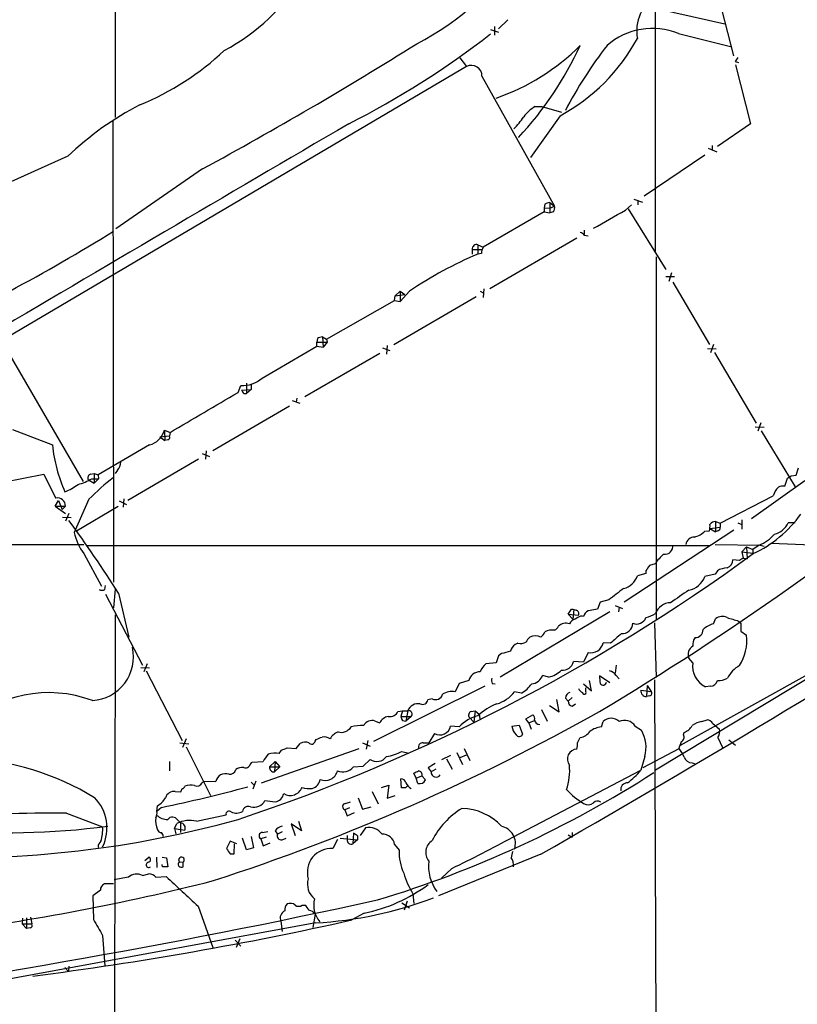
# Model space of a CAD drawing. Extents: x 6 to 1065, y 2 to 882.
# Drawn here: x 609 to 724, y 551 to 697 of the extents above; entities that cross this region are included whole.
import ezdxf

# ---------------------------------------------------------------- set-up
doc = ezdxf.new("R2010")
doc.units = 0
doc.header["$MEASUREMENT"] = 0
doc.layers.add('MAIN', color=5, linetype='CONTINUOUS')

msp = doc.modelspace()

# ---------------------------------------------------------------- linework, layer by layer
at = {"layer": 'MAIN'}
for p, q in [((622.9773, 859.5359), (622.9773, 682.8366)), ((711.962, 702.2253), (714.5867, 691.9806)), ((702.9873, 700.7859), (702.9873, 663.0246)), ((700.786, 699.5159), (713.3167, 696.7219)), ((681.1433, 697.3146), (679.7887, 695.9599)), ((678.6033, 695.8753), (679.7887, 695.4519)), ((679.196, 696.2986), (679.196, 695.0286)), ((706.4587, 695.2826), (714.1633, 693.3353)), ((674.0313, 691.6419), (675.0473, 690.3719)), ((675.0473, 690.3719), (606.1287, 649.7319)), ((714.8407, 691.1339), (715.3487, 690.9646)), ((714.9253, 690.6259), (717.1267, 681.9053)), ((677.3333, 688.9326), (688.086, 669.7133)), ((685.2073, 684.4453), (686.2233, 684.4453)), ((686.2233, 684.4453), (689.102, 683.5986)), ((688.9327, 683.0906), (684.53, 676.9099)), ((622.6387, 682.3286), (622.7233, 614.0026)), ((717.1267, 681.9053), (712.216, 678.5186)), ((710.8613, 678.2646), (712.1313, 677.7566)), ((711.454, 678.6879), (711.454, 678.0106)), ((615.95, 677.0793), (600.2867, 670.0519)), ((710.3533, 677.2486), (701.3787, 671.1526)), ((635.9313, 675.2166), (623.062, 666.3266)), ((686.6467, 669.9673), (686.562, 669.4593)), ((686.562, 669.4593), (686.562, 668.8666)), ((686.562, 669.4593), (687.4087, 669.3746)), ((687.4087, 670.2213), (688.086, 669.7133)), ((687.4087, 670.2213), (687.4087, 668.6973)), ((687.4087, 669.3746), (688.086, 669.7133)), ((698.5847, 669.1206), (699.516, 669.8826)), ((699.8547, 670.7293), (701.1247, 670.3059)), ((700.4473, 670.4753), (700.4473, 669.8826)), ((686.562, 668.8666), (677.5027, 663.6173)), ((686.562, 668.8666), (687.4087, 668.6973)), ((687.9167, 668.8666), (687.4087, 668.6973)), ((699.008, 669.2899), (704.596, 660.3153)), ((692.4887, 666.1573), (692.4887, 665.4799)), ((692.4887, 665.3953), (693.0813, 665.3106)), ((676.7407, 663.9559), (677.5027, 663.6173)), ((676.7407, 663.9559), (676.7407, 662.6013)), ((691.388, 664.9719), (678.5187, 657.4366)), ((675.894, 663.2786), (675.894, 662.6013)), ((675.894, 663.2786), (677.3333, 663.2786)), ((677.2487, 662.6859), (676.7407, 662.6013)), ((703.1567, 662.1779), (703.1567, 608.4993)), ((705.866, 659.2146), (704.596, 659.2146)), ((705.4427, 659.8073), (705.0193, 658.5373)), ((705.612, 658.4526), (711.0307, 649.2239)), ((664.3793, 655.7433), (664.464, 656.4206)), ((664.464, 656.4206), (665.226, 657.0979)), ((664.464, 656.4206), (665.9033, 656.5899)), ((666.5807, 657.0979), (665.226, 655.5739)), ((665.226, 657.0979), (665.9033, 656.5899)), ((665.226, 657.0979), (665.226, 655.5739)), ((677.0793, 657.0979), (677.5027, 656.8439)), ((677.5873, 657.4366), (677.5027, 656.1666)), ((654.304, 649.9859), (664.3793, 655.7433)), ((676.4867, 656.2513), (664.2947, 649.1393)), ((664.3793, 655.7433), (665.226, 655.5739)), ((606.1287, 649.7319), (618.236, 628.9039)), ((652.9493, 650.0706), (652.8647, 649.5626)), ((652.8647, 648.9699), (652.8647, 649.5626)), ((652.8647, 649.5626), (654.3887, 649.5626)), ((653.7113, 650.3246), (654.304, 649.9859)), ((653.7113, 650.3246), (653.796, 648.8006)), ((654.3887, 649.5626), (653.796, 648.8006)), ((654.304, 649.9859), (654.3887, 649.5626)), ((663.2787, 649.0546), (663.194, 647.7846)), ((711.6233, 649.2239), (711.2, 647.9539)), ((644.7367, 644.2286), (652.8647, 648.9699)), ((662.178, 647.8693), (651.0867, 641.4346)), ((652.8647, 648.9699), (653.796, 648.8006)), ((662.6013, 648.7159), (663.702, 648.2926)), ((710.7767, 648.6313), (712.0467, 648.5466)), ((711.7927, 648.0386), (717.9733, 637.5399)), ((642.4507, 643.4666), (642.4507, 641.9426)), ((643.128, 643.2973), (643.128, 642.5353)), ((641.1807, 642.1119), (641.604, 643.1279)), ((641.6887, 642.4506), (643.128, 642.5353)), ((642.0273, 641.9426), (642.4507, 641.9426)), ((643.128, 642.5353), (642.4507, 641.9426)), ((649.224, 640.9266), (650.3247, 640.5033)), ((649.9013, 641.2653), (649.8167, 640.6726)), ((648.8007, 640.0799), (637.4553, 633.4759)), ((718.6507, 637.6246), (718.2273, 636.3546)), ((607.7373, 636.6086), (613.664, 634.3226)), ((630.2587, 636.5239), (631.1053, 636.1853)), ((630.2587, 636.5239), (630.3433, 634.9999)), ((631.1053, 636.1853), (631.0207, 635.6773)), ((717.804, 637.0319), (719.1587, 636.9473)), ((718.7353, 636.4393), (723.7307, 628.1419)), ((629.5813, 635.5079), (631.0207, 635.6773)), ((629.5813, 635.5079), (630.3433, 634.9999)), ((630.7667, 635.0846), (630.3433, 634.9999)), ((628.0573, 634.3226), (620.4373, 629.9199)), ((635.8467, 633.0526), (636.9473, 632.6293)), ((636.4393, 633.4759), (636.3547, 632.2059)), ((635.3387, 632.2059), (624.84, 626.1099)), ((619.3367, 630.0046), (619.8447, 630.0893)), ((619.8447, 630.0893), (620.4373, 629.9199)), ((619.8447, 630.0893), (619.8447, 628.6499)), ((623.316, 630.5973), (622.9773, 630.0893)), ((723.9, 629.8353), (724.2387, 630.9359)), ((606.3827, 628.8193), (612.394, 630.0046)), ((618.998, 629.1579), (619.8447, 628.6499)), ((619.506, 629.3273), (620.522, 629.3273)), ((620.522, 629.3273), (619.8447, 628.6499)), ((620.4373, 629.9199), (620.522, 629.3273)), ((725.17, 628.9886), (717.296, 623.4006)), ((722.2067, 628.2266), (722.63, 629.4119)), ((723.138, 629.7506), (723.9, 629.8353)), ((614.0873, 625.2633), (614.5953, 626.1099)), ((614.5953, 626.1099), (615.1033, 624.7553)), ((619.0827, 626.2793), (616.8813, 621.3686)), ((623.57, 626.0253), (624.6707, 625.5173)), ((624.2473, 626.3639), (624.1627, 625.0939)), ((712.6393, 622.7233), (720.5133, 626.7873)), ((614.0873, 625.2633), (615.6113, 625.2633)), ((614.0873, 625.2633), (615.6113, 624.1626)), ((615.6113, 625.2633), (615.1033, 624.7553)), ((617.22, 621.6226), (623.4007, 625.2633)), ((615.188, 623.6546), (616.458, 623.5699)), ((616.1193, 624.1626), (615.6113, 623.0619)), ((711.962, 622.9773), (712.6393, 622.7233)), ((711.962, 622.9773), (711.962, 621.4533)), ((715.264, 622.8079), (715.8567, 622.5539)), ((715.8567, 623.2313), (715.8567, 621.8766)), ((723.7307, 622.8079), (722.7147, 622.8079)), ((714.6713, 621.7073), (698.4153, 611.0393)), ((710.3533, 621.5379), (711.0307, 621.6226)), ((711.1153, 621.9613), (712.6393, 622.1306)), ((711.1153, 621.9613), (711.962, 621.4533)), ((712.3007, 621.6226), (711.962, 621.4533)), ((712.6393, 622.7233), (712.6393, 622.1306)), ((529.1667, 619.4213), (618.3207, 619.5906)), ((618.744, 619.4213), (711.1153, 619.4213)), ((711.8773, 619.5906), (718.566, 619.5059)), ((716.534, 619.2519), (715.8567, 618.4899)), ((715.8567, 618.4899), (716.026, 617.5586)), ((715.8567, 618.4899), (717.4653, 618.3206)), ((716.534, 619.2519), (717.4653, 618.8286)), ((716.534, 619.2519), (716.6187, 617.4739)), ((718.3967, 619.5059), (717.4653, 618.8286)), ((717.4653, 618.8286), (717.4653, 618.3206)), ((718.566, 619.5059), (719.1587, 619.3366)), ((720.1747, 619.7599), (731.1813, 619.3366)), ((618.3207, 618.2359), (620.9453, 613.4099)), ((715.518, 617.2199), (714.502, 617.3046)), ((716.026, 617.5586), (716.6187, 617.4739)), ((701.6327, 615.6959), (701.6327, 615.2726)), ((702.9873, 616.7119), (702.1407, 616.4579)), ((712.216, 615.6959), (711.8773, 615.1879)), ((701.6327, 615.2726), (700.3627, 614.9339)), ((711.8773, 615.1879), (710.3533, 614.8493)), ((621.4533, 612.9019), (621.538, 613.4946)), ((622.9773, 612.9866), (622.7233, 610.1926)), ((748.1147, 613.3253), (703.072, 586.1473)), ((621.538, 612.2246), (627.0413, 601.7259)), ((623.4853, 612.3939), (625.0093, 605.8746)), ((696.1293, 611.3779), (694.8593, 611.0393)), ((690.118, 609.2613), (690.626, 610.0233)), ((690.9647, 609.9386), (690.7953, 608.4993)), ((694.436, 610.0233), (693.0813, 609.7693)), ((694.8593, 611.0393), (694.436, 610.0233)), ((697.0607, 610.5313), (698.1613, 610.1079)), ((697.6533, 610.2773), (697.5687, 609.5999)), ((622.9773, 609.1766), (622.808, 510.9633)), ((696.2987, 609.5999), (680.0427, 599.9479)), ((690.118, 609.2613), (691.642, 609.0919)), ((690.118, 609.2613), (690.7953, 608.4993)), ((691.5573, 608.7533), (691.134, 608.4993)), ((711.6233, 607.8219), (711.962, 608.5839)), ((715.3487, 608.2453), (715.6873, 607.9066)), ((702.9027, 607.9913), (703.1567, 599.8633)), ((715.6873, 607.9066), (715.6873, 606.7213)), ((715.6873, 606.7213), (716.534, 606.1286)), ((682.6673, 604.9433), (682.244, 604.7739)), ((696.3833, 604.9433), (695.2827, 605.0279)), ((679.7887, 603.0806), (679.45, 602.0646)), ((680.212, 603.4193), (679.7887, 603.0806)), ((693.0813, 603.5886), (692.404, 602.1493)), ((708.5753, 602.0646), (707.9827, 602.7419)), ((626.7873, 601.3873), (628.0573, 601.3026)), ((627.7187, 601.8953), (627.2107, 600.7099)), ((627.5493, 600.8793), (632.8833, 590.5499)), ((679.45, 602.0646), (677.926, 601.8953)), ((692.404, 602.1493), (690.88, 602.2339)), ((697.23, 601.7259), (697.0607, 600.5406)), ((727.5407, 601.3873), (706.7127, 589.7879)), ((675.386, 599.4399), (673.9467, 599.0166)), ((687.2393, 599.9479), (686.308, 600.2019)), ((693.5893, 597.9159), (693.2507, 599.4399)), ((696.2987, 599.1013), (694.7747, 600.1173)), ((697.23, 600.2019), (697.6533, 599.6939)), ((702.9027, 599.5246), (703.1567, 530.9446)), ((677.7567, 598.5933), (661.2467, 590.3806)), ((673.9467, 599.0166), (673.354, 597.7466)), ((678.8573, 599.0166), (679.2807, 598.9319)), ((692.404, 598.9319), (693.5893, 597.9159)), ((692.7427, 597.8313), (692.7427, 598.3393)), ((700.8707, 598.0006), (702.3947, 597.8313)), ((701.802, 598.6779), (701.7173, 597.0693)), ((701.802, 598.6779), (702.3947, 597.8313)), ((711.2, 598.5933), (710.438, 598.5086)), ((669.9673, 596.7306), (669.29, 596.5613)), ((683.1753, 597.5773), (682.1593, 597.7466)), ((688.7633, 594.7833), (688.4247, 596.6459)), ((689.6947, 596.8153), (690.118, 596.3919)), ((690.7107, 596.8999), (690.118, 596.3919)), ((702.2253, 597.1539), (701.7173, 597.0693)), ((686.1387, 595.1219), (686.9853, 593.4286)), ((687.324, 595.7146), (688.7633, 594.7833)), ((690.7107, 595.6299), (691.2187, 595.9686)), ((664.8873, 594.8679), (665.5647, 594.9526)), ((665.5647, 594.9526), (665.3107, 594.1059)), ((665.3107, 594.1059), (666.8347, 594.1059)), ((665.5647, 594.9526), (666.3267, 594.9526)), ((666.3267, 594.9526), (666.0727, 593.4286)), ((666.8347, 594.1059), (666.0727, 593.4286)), ((675.4707, 593.9366), (676.148, 593.2593)), ((675.7247, 594.8679), (676.3173, 594.9526)), ((676.3173, 594.9526), (676.148, 593.2593)), ((676.3173, 594.9526), (676.91, 594.4446)), ((676.91, 594.4446), (676.9947, 593.7673)), ((683.8527, 593.7673), (684.8687, 594.3599)), ((684.276, 593.1746), (683.8527, 593.7673)), ((709.93, 593.3439), (710.692, 593.5979)), ((661.5007, 593.4286), (662.178, 593.1746)), ((665.5647, 593.5133), (666.0727, 593.4286)), ((673.9467, 592.5819), (672.6767, 592.6666)), ((681.736, 592.6666), (682.8367, 592.8359)), ((682.8367, 592.8359), (683.3447, 591.4813)), ((684.276, 593.1746), (685.1227, 593.5133)), ((684.276, 593.1746), (684.6147, 592.2433)), ((695.0287, 592.5819), (695.2827, 593.3439)), ((700.024, 592.6666), (700.9553, 592.0739)), ((711.5387, 593.0899), (712.5547, 592.2433)), ((633.476, 590.8039), (632.968, 589.5339)), ((652.6107, 590.4653), (652.78, 590.7193)), ((670.306, 591.5659), (669.4593, 590.2113)), ((691.4727, 590.2113), (691.896, 590.9733)), ((707.2207, 591.3966), (707.3053, 591.7353)), ((712.3007, 590.9733), (712.978, 589.5339)), ((632.5447, 590.2113), (633.8993, 590.0419)), ((633.476, 589.6186), (637.1167, 582.4219)), ((644.652, 584.2846), (659.13, 589.3646)), ((648.462, 589.4493), (649.8167, 589.3646)), ((649.8167, 589.3646), (650.4093, 590.1266)), ((659.638, 590.2113), (660.7387, 589.7033)), ((660.4, 590.5499), (660.146, 589.2799)), ((668.6127, 590.2113), (669.4593, 590.2113)), ((674.7087, 589.3646), (675.5553, 587.5866)), ((701.2093, 586.5706), (706.5433, 589.3646)), ((713.9093, 590.6346), (714.9253, 589.8726)), ((647.2767, 588.6026), (647.6153, 589.1106)), ((659.7227, 586.7399), (660.7387, 587.7559)), ((665.48, 588.9413), (666.496, 588.6873)), ((672.6767, 588.3486), (671.322, 587.6713)), ((672.084, 587.8406), (672.9307, 586.3166)), ((673.608, 588.7719), (674.4547, 586.9939)), ((674.116, 588.0099), (675.0473, 588.4333)), ((701.4633, 588.1793), (700.8707, 586.1473)), ((631.0207, 587.4173), (631.0207, 586.0626)), ((642.9587, 586.9939), (643.2973, 587.3326)), ((643.2973, 587.3326), (644.906, 587.4173)), ((645.8373, 586.6553), (646.684, 587.4173)), ((645.8373, 586.6553), (647.3613, 586.6553)), ((646.684, 587.4173), (646.5993, 585.8933)), ((647.3613, 586.6553), (646.5993, 585.8933)), ((646.684, 587.4173), (647.3613, 586.6553)), ((658.2833, 586.6553), (659.7227, 586.7399)), ((669.3747, 586.4859), (669.798, 585.8933)), ((670.4753, 586.3166), (669.798, 585.8933)), ((708.4907, 587.2479), (708.8293, 587.1633)), ((665.3953, 583.5226), (665.3107, 584.8773)), ((667.5967, 584.9619), (667.258, 585.7239)), ((667.5967, 584.9619), (668.4433, 585.3006)), ((667.8507, 584.1999), (667.5967, 584.9619)), ((668.4433, 585.3006), (668.9513, 584.7079)), ((681.9053, 576.2413), (700.8707, 586.1473)), ((635.8467, 584.2846), (636.1007, 584.5386)), ((636.1007, 584.5386), (637.8787, 584.4539)), ((643.128, 584.3693), (643.5513, 583.9459)), ((643.8053, 584.5386), (643.382, 583.3533)), ((662.432, 583.6073), (663.5327, 583.9459)), ((663.5327, 583.9459), (663.2787, 581.9986)), ((665.988, 583.5226), (665.3953, 583.5226)), ((631.8673, 583.0146), (632.714, 582.9299)), ((658.9607, 582.0833), (659.638, 580.3899)), ((661.0773, 583.0146), (661.924, 581.1519)), ((663.2787, 581.9986), (664.464, 582.4219)), ((629.158, 580.0513), (629.2427, 580.8979)), ((629.8353, 580.6439), (629.158, 580.0513)), ((657.6907, 580.5593), (657.0133, 580.3053)), ((657.098, 581.2366), (657.86, 581.4906)), ((659.638, 580.3899), (660.908, 580.7286)), ((615.7807, 579.7973), (621.1147, 577.7653)), ((635, 578.6119), (639.4027, 579.5433)), ((657.0133, 580.3053), (657.352, 579.3739)), ((657.352, 579.3739), (658.4527, 579.8819)), ((631.7827, 577.5113), (632.1213, 578.2733)), ((632.206, 578.7813), (632.6293, 578.3579)), ((632.6293, 578.3579), (632.6293, 576.9186)), ((650.5787, 577.1726), (649.0547, 578.1886)), ((649.0547, 578.1886), (649.6473, 576.4953)), ((650.1553, 578.6119), (650.5787, 577.1726)), ((660.0613, 577.5959), (659.2993, 576.4953)), ((660.0613, 577.5959), (659.892, 577.3419)), ((631.7827, 577.5113), (631.952, 576.7493)), ((631.7827, 577.5113), (633.3067, 577.2573)), ((642.4507, 574.3786), (641.858, 576.0719)), ((643.128, 576.3259), (643.4667, 574.6326)), ((645.3293, 576.2413), (644.5673, 575.9873)), ((644.8213, 576.9186), (645.5833, 577.0879)), ((646.684, 577.1726), (647.0227, 576.6646)), ((647.7, 577.0033), (647.0227, 576.6646)), ((647.7, 575.8179), (648.2927, 576.0719)), ((656.336, 576.0719), (658.876, 575.8179)), ((657.352, 576.4953), (657.352, 575.9026)), ((658.2833, 576.8339), (658.1987, 575.2253)), ((658.876, 576.4106), (658.876, 575.8179)), ((690.118, 576.5799), (690.7107, 576.2413)), ((690.7107, 576.9186), (690.7107, 576.2413)), ((639.9953, 575.6486), (639.4873, 574.5479)), ((641.0113, 575.2253), (639.9953, 575.6486)), ((640.588, 573.7859), (640.6727, 575.2253)), ((643.4667, 574.6326), (642.4507, 574.3786)), ((644.5673, 575.9873), (644.906, 574.9713)), ((644.906, 574.9713), (645.922, 575.3946)), ((655.9127, 575.9026), (655.2353, 574.5479)), ((658.876, 575.8179), (658.1987, 575.2253)), ((664.3793, 575.1406), (665.0567, 574.2939)), ((627.38, 572.7699), (627.9727, 573.2779)), ((629.0733, 573.2779), (629.158, 571.7539)), ((629.92, 573.2779), (630.5973, 573.1933)), ((630.5973, 573.1933), (630.7667, 571.8386)), ((639.9953, 573.7859), (640.588, 573.7859)), ((686.054, 573.7013), (670.8987, 567.5206)), ((630.0047, 571.8386), (629.92, 572.1773)), ((632.46, 572.6006), (633.0527, 572.5159)), ((633.0527, 571.8386), (633.0527, 572.5159)), ((627.0413, 570.5686), (627.9727, 570.8226)), ((628.9887, 570.3146), (630.5127, 570.3993)), ((672.846, 571.5846), (671.322, 570.1453)), ((622.7233, 569.2986), (621.3687, 569.2986)), ((620.776, 568.3673), (619.6753, 567.5206)), ((619.6753, 567.5206), (619.76, 564.0493)), ((667.0887, 567.8593), (667.258, 566.4199)), ((635.254, 565.9966), (637.4553, 559.9006)), ((650.6633, 566.1659), (651.0867, 566.1659)), ((665.48, 566.5046), (666.5807, 565.7426)), ((666.242, 566.7586), (665.8187, 565.4039)), ((652.6107, 564.8113), (652.272, 562.8639)), ((659.892, 564.9806), (658.0293, 563.9646)), ((652.6953, 563.5413), (592.1587, 552.4499)), ((609.2613, 564.2186), (609.1767, 563.3719)), ((609.1767, 563.3719), (609.854, 562.6946)), ((609.1767, 563.3719), (610.616, 563.3719)), ((609.854, 564.3033), (609.854, 562.6946)), ((610.4467, 564.3879), (610.616, 563.3719)), ((647.5307, 563.7953), (647.7, 562.2713)), ((610.362, 562.7793), (609.854, 562.6946)), ((621.1147, 561.6786), (621.4533, 557.1913)), ((640.7573, 561.0013), (641.604, 560.0699)), ((641.4347, 561.1706), (640.9267, 559.9006)), ((616.1193, 557.1066), (616.0347, 556.3446)), ((615.5267, 556.9373), (616.0347, 556.3446))]:
    msp.add_line(p, q, dxfattribs=at)
for centre, radius, start, end in [((650.5132, 727.6991), 38.0355, 296.831624, 328.926061), ((624.4182, 720.1619), 31.1256, 298.246074, 328.359793), ((706.3952, 695.656), 6.1384, 121.842132, 190.659161), ((702.6237, 685.7228), 10.3004, 68.141366, 130.931926), ((598.6244, 798.3042), 130.4896, 296.872225, 307.800505), ((675.193, 708.2603), 28.6757, 298.629356, 331.370644), ((610.7117, 723.2623), 41.7147, 292.414957, 312.976815), ((346.9541, 1206.4947), 604.7845, 298.5430212, 302.0268443), ((669.0871, 716.1114), 32.1141, 288.825712, 315.254965), ((645.3549, 714.8422), 51.1993, 316.921806, 335.370064), ((746.5155, 654.2726), 64.0592, 142.234323, 152.499235), ((720.3837, 687.6226), 6.5616, 141.284007, 147.647147), ((675.767, 688.9799), 1.567, 358.270276, 117.340133), ((647.5753, 644.0815), 45.7057, 117.29208, 133.783304), ((687.9527, 679.6922), 5.489, 120.010816, 143.964569), ((674.2789, 688.9256), 11.0154, 315.049653, 326.969656), ((8652.4683, -12986.6259), 15834.9793, 120.32379748, 120.55298052), ((687.4936, 668.6967), 1.527, 93.187323, 123.684864), ((687.1549, 669.4592), 0.9651, 322.120851, 15.264491), ((18.8859, 1853.1212), 1365.2281, 299.6296434, 299.8588252), ((482.8753, 890.8885), 264.8353, 294.190348, 301.874232), ((691.557, 664.7174), 1.1522, 36.039438, 72.889228), ((676.5109, 663.3753), 0.6244, 68.406467, 188.908706), ((679.5025, 662.5716), 2.2567, 152.394829, 177.096769), ((699.7285, 608.0328), 59.2128, 112.84399, 124.042494), ((653.7962, 648.8), 1.527, 93.187323, 123.684864), ((641.8037, 647.5678), 4.4444, 267.424658, 311.294587), ((-845.521, 3158.0225), 2922.3429, 300.3505063, 300.579687), ((768.8579, 726.8465), 152.6259, 213.57026, 213.799443), ((627.265, 637.3164), 3.0968, 284.823324, 345.172626), ((630.6961, 635.4656), 0.3875, 280.497939, 33.11188), ((636.4852, 636.7242), 22.9472, 186.007438, 204.029595), ((472.9092, 966.7408), 433.0286, 300.820999, 309.66322), ((621.9116, 631.9007), 1.916, 317.136122, 356.466195), ((1502.3023, 1072.7361), 993.9557, 206.4504546, 206.6796324), ((615.5283, 636.0117), 7.7784, 284.485916, 300.755697), ((619.4849, 629.4542), 0.57, 105.069981, 211.322346), ((642.7021, 603.2208), 33.0086, 127.247537, 135.688455), ((638.2167, 756.5697), 152.6261, 303.578069, 303.807272), ((611.1803, 637.3422), 10.8692, 293.570911, 305.383194), ((722.6949, 626.342), 2.2266, 129.611509, 168.463476), ((721.9951, 626.7443), 1.4974, 81.87585, 118.732003), ((614.4134, 625.2752), 1.198, 359.43084, 101.625092), ((419.6518, 480.6597), 242.6973, 32.873914, 35.951279), ((711.9197, 622.0035), 0.9747, 87.512745, 145.618634), ((710.1637, 634.2683), 17.6521, 294.736035, 324.73973), ((719.9521, 624.0573), 3.032, 283.943206, 335.664895), ((625.5326, 623.4466), 8.8974, 193.506303, 215.848645), ((708.0194, 623.9443), 3.3523, 283.980697, 314.123764), ((708.7441, 622.2998), 2.3848, 343.502805, 6.116527), ((712.1907, 622.0628), 0.4537, 284.030118, 8.594459), ((708.8706, 619.3606), 1.3313, 91.777678, 170.051604), ((716.4142, 624.7516), 5.6078, 290.703012, 319.567152), ((704.4267, 619.3366), 1.1973, 261.866514, 8.128749), ((552.7347, 844.1871), 279.6749, 288.436037, 306.108086), ((709.3826, 612.3492), 7.7416, 131.455853, 145.699253), ((713.2638, 617.294), 1.2382, 288.432022, 0.490487), ((800.4546, 490.3778), 152.6537, 123.578078, 123.807241), ((892.3865, 489.077), 228.9527, 146.195334, 146.424517), ((713.9416, 612.488), 3.6426, 94.508005, 118.276786), ((697.6798, 615.8211), 2.8258, 283.317262, 341.701624), ((707.4289, 615.8621), 3.0948, 280.30849, 340.897626), ((621.03, 613.9186), 1.1013, 247.395743, 292.604257), ((1120.6038, 61.8436), 694.3821, 127.4542556, 127.6834255), ((1172.3179, -65.4858), 822.0111, 124.3937527, 124.6229282), ((-281.6323, 2264.4243), 1948.066, 299.7846894, 301.98719), ((733.3087, 779.2399), 174.5167, 255.843185, 256.0724), ((691.1696, 609.3382), 0.5327, 332.463356, 75.465545), ((693.6603, 608.6119), 1.2941, 116.576931, 166.108716), ((705.3344, 608.5605), 2.3949, 91.461932, 160.855378), ((691.4446, 607.2432), 1.2939, 103.889111, 153.432969), ((692.1077, 608.2028), 0.7784, 67.625871, 134.994796), ((700.2357, 609.3035), 1.5014, 248.4948, 338.5033), ((700.2766, 614.0912), 5.5075, 284.254498, 300.501835), ((712.933, 607.4259), 1.5112, 61.447335, 129.980327), ((841.5019, 1031.8488), 441.9893, 253.186779, 253.415962), ((687.7898, 604.3643), 2.5436, 83.312798, 116.705074), ((687.3666, 608.2027), 1.4964, 298.735138, 331.264862), ((689.7585, 606.344), 1.5697, 70.312537, 133.464115), ((698.0919, 607.9743), 1.5948, 266.408651, 357.567094), ((708.9422, 606.947), 1.1574, 268.603905, 1.401043), ((712.4332, 604.5689), 3.3523, 103.980697, 134.123764), ((685.6727, 604.3086), 1.9897, 128.08865, 156.16616), ((685.2496, 604.3078), 1.7612, 62.823895, 117.173211), ((684.8255, 607.4416), 1.9912, 308.095812, 336.153792), ((813.946, 475.1626), 175.1114, 131.465778, 132.172064), ((710.4683, 604.6952), 1.9011, 144.842803, 185.290748), ((709.6688, 605.3243), 6.9122, 327.803071, 6.682089), ((619.2279, 602.9171), 6.4507, 273.224123, 12.839698), ((683.1746, 603.4197), 1.6431, 124.49667, 168.121758), ((683.0059, 606.8068), 1.894, 259.701647, 296.556934), ((693.4981, 605.3542), 1.8142, 256.717524, 349.638375), ((709.3374, 603.2781), 1.457, 121.537687, 201.594015), ((765.5334, 264.9374), 349.0698, 103.918658, 104.147857), ((679.2812, 600.0323), 2.3038, 126.033225, 162.895077), ((686.492, 603.5335), 3.6626, 281.772883, 315.446888), ((689.2753, 602.6009), 1.6461, 263.956926, 347.117824), ((695.8749, 599.2701), 1.6445, 34.513368, 78.100396), ((712.0096, 601.5977), 3.4659, 172.257989, 243.034984), ((717.3745, 598.0893), 4.0079, 117.594417, 155.071197), ((676.9795, 599.0792), 1.6338, 86.497826, 167.24563), ((680.3391, 599.5668), 1.5807, 172.299482, 200.370222), ((684.5027, 600.8348), 1.913, 275.898642, 340.680413), ((698.6703, 599.8631), 3.9039, 176.266565, 192.523236), ((711.1981, 599.6285), 1.0352, 270.10516, 349.503081), ((712.339, 602.4845), 3.0471, 267.686543, 297.3732), ((681.0877, 601.4606), 4.4089, 298.261764, 325.001805), ((692.9541, 598.974), 1.4964, 208.735138, 241.264862), ((695.2955, 599.2637), 0.5013, 209.530828, 351.071346), ((701.6939, 597.8985), 0.8295, 172.929815, 271.616456), ((613.1197, 579.0209), 18.6165, 69.65976, 132.862424), ((668.528, 596.658), 0.7681, 243.835262, 352.767659), ((670.4753, 597.6408), 1.0424, 240.83328, 347.089019), ((672.8461, 595.2486), 2.5491, 78.507133, 122.105211), ((678.0577, 600.975), 5.2197, 286.437238, 321.793452), ((690.5775, 596.8032), 0.8829, 103.458631, 179.214731), ((692.5115, 597.6783), 0.2773, 183.390728, 33.495185), ((702.084, 597.5491), 0.4197, 289.674027, 42.247978), ((667.8676, 594.3431), 1.657, 78.805348, 158.418822), ((682.2861, 588.5607), 7.9024, 110.375717, 134.566777), ((690.8589, 596.3567), 0.7417, 177.279935, 258.474956), ((541.869, 866.1854), 311.4375, 287.890066, 299.404191), ((663.7919, 592.3054), 1.8331, 100.813395, 151.694375), ((663.6987, 595.3727), 1.2914, 258.805795, 336.989004), ((666.2662, 594.1647), 0.9573, 183.521453, 222.879217), ((666.466, 594.4604), 0.5115, 316.124856, 105.802311), ((677.9081, 588.9325), 5.3861, 102.517731, 137.34749), ((675.9467, 594.3071), 0.6032, 111.596783, 217.895811), ((684.4878, 593.8096), 0.6693, 341.559637, 55.310261), ((685.8424, 593.6403), 0.7209, 183.371594, 273.363661), ((696.468, 592.2151), 1.6368, 43.601371, 136.398629), ((710.6076, 592.4976), 1.1035, 32.461635, 85.613639), ((656.4629, 593.4995), 1.7429, 254.506155, 328.232268), ((659.3841, 587.0804), 5.6867, 85.732122, 104.662075), ((661.0492, 592.1019), 1.4014, 71.205632, 152.394552), ((671.0812, 592.9996), 1.6299, 241.59996, 348.210919), ((684.1709, 593.1495), 2.4823, 191.217589, 224.92329), ((695.5608, 588.796), 3.8231, 98.000393, 125.599525), ((698.4711, 591.7189), 1.8192, 31.394779, 116.714354), ((706.2767, 594.1349), 2.6108, 293.202625, 327.997408), ((710.0482, 591.0126), 2.3343, 92.902487, 131.853481), ((710.9457, 591.9047), 1.6442, 325.496143, 11.883992), ((568.5447, 802.5852), 227.9972, 291.682166, 291.911325), ((653.9231, 589.5486), 1.5381, 54.697019, 101.110495), ((657.0263, 589.42), 2.6112, 113.208098, 147.995315), ((682.8595, 591.6539), 0.515, 209.969781, 340.418022), ((691.5292, 593.118), 2.1758, 279.705184, 326.105439), ((696.6656, 589.5339), 4.9853, 344.233312, 30.630454), ((706.5434, 591.0579), 0.7572, 296.561667, 26.568435), ((563.3757, 800.9248), 227.9508, 291.687971, 291.917186), ((651.1438, 588.6774), 1.6247, 70.755389, 116.877321), ((652.0918, 590.5333), 0.5233, 217.975814, 352.534135), ((668.5435, 589.5724), 0.6427, 83.818326, 198.863447), ((691.4759, 587.7982), 1.4842, 93.395022, 216.791147), ((689.0986, 589.9576), 2.3876, 343.510381, 6.099568), ((452.7052, 674.5501), 267.7505, 341.448768, 341.677944), ((702.9075, 586.3195), 4.7425, 21.98066, 39.947262), ((598.2472, 545.9699), 42.1223, 59.019844, 86.417421), ((648.3915, 585.8182), 3.8348, 135.251444, 155.354987), ((646.6008, 586.1201), 2.5729, 74.769491, 111.257193), ((661.7448, 589.2522), 1.8031, 236.083433, 323.485992), ((662.2212, 594.9078), 6.7985, 278.226763, 298.64261), ((708.48, 588.4861), 1.2382, 198.432022, 270.495114), ((641.9144, 584.7223), 1.8517, 86.504536, 125.389486), ((642.3236, 587.155), 0.6552, 243.114274, 345.766515), ((646.5146, 586.5706), 0.6826, 172.87186, 277.12814), ((656.7263, 587.8457), 1.9599, 245.473545, 322.600381), ((839.2326, 332.8248), 305.2796, 123.578084, 123.807267), ((682.066, 586.0202), 8.2692, 340.564116, 6.172316), ((639.336, 584.1486), 1.4889, 70.786227, 168.167825), ((639.9614, 586.4522), 0.9078, 261.421795, 345.954571), ((654.1259, 586.4611), 1.8306, 245.704468, 347.427401), ((614.483, 723.6206), 163.6925, 286.816079, 302.659137), ((665.3459, 584.1364), 0.7417, 11.525044, 92.720065), ((582.9367, 755.1882), 189.2835, 296.453817, 296.68304), ((667.84, 585.4487), 0.6213, 346.207586, 81.176006), ((670.5299, 585.8562), 0.7328, 177.098161, 328.19019), ((692.9455, 592.4835), 10.1467, 306.095708, 321.357653), ((584.7483, 798.0957), 222.0768, 281.713869, 285.10526), ((505.8062, 625.5064), 133.8594, 341.45383, 341.683027), ((632.8773, 583.8794), 0.4415, 270.778604, 346.536569), ((634.1404, 581.8817), 2.0702, 72.99006, 113.748076), ((635.0847, 584.6234), 0.834, 246.038209, 336.02914), ((648.9267, 584.2528), 1.8528, 238.331923, 339.609732), ((651.8067, 586.9535), 3.5362, 251.134649, 276.178796), ((651.6066, 585.142), 1.8003, 288.817385, 348.809279), ((750.8073, 499.042), 119.7133, 134.885375, 135.114625), ((667.6665, 584.9527), 1.7282, 202.74279, 241.228134), ((668.117, 585.0692), 0.9092, 252.96816, 336.584607), ((698.8969, 583.2792), 1.0057, 88.495861, 190.303318), ((615.3401, 577.599), 6.4164, 334.155386, 44.337625), ((627.8034, 583.5224), 2.9933, 298.74077, 331.263507), ((631.7463, 581.6238), 1.3961, 85.027771, 160.783746), ((646.5315, 582.927), 1.4445, 276.060288, 349.989263), ((698.0422, 590.8879), 11.1775, 222.973777, 239.706924), ((642.7046, 579.9455), 0.8532, 66.610947, 172.87665), ((643.5513, 582.4452), 1.7902, 253.514733, 333.980307), ((649.3724, 612.6352), 31.2604, 262.255727, 265.066461), ((657.1488, 580.7625), 0.4769, 96.11593, 253.491799), ((680.0052, 570.827), 11.1728, 120.289364, 153.951654), ((674.2316, 572.3527), 8.1231, 42.589306, 89.023754), ((693.0672, 582.2381), 1.2012, 236.487208, 310.248963), ((694.4398, 580.7633), 0.8168, 51.881384, 136.909979), ((613.8462, 439.8053), 140.0054, 89.2083, 96.952107), ((632.5219, 578.7175), 3.556, 173.502518, 202.757687), ((627.6757, 579.8397), 1.4974, 331.267997, 8.12415), ((630.707, 581.1835), 2.3183, 228.075429, 271.475579), ((631.4578, 578.3376), 0.8699, 30.668927, 142.604492), ((639.8488, 579.6377), 0.456, 46.155, 191.948196), ((640.9348, 581.5396), 1.7514, 243.914829, 301.811536), ((600.13, 725.035), 151.8241, 267.438229, 285.687073), ((606.4928, 698.2175), 121.3467, 265.425757, 277.283353), ((615.6959, 577.342), 5.4353, 341.847064, 4.466699), ((634.0495, 574.2867), 4.4284, 77.605774, 115.811675), ((632.5523, 577.5518), 0.8098, 338.675497, 84.543568), ((648.0386, 576.2413), 1.6439, 101.886863, 145.491118), ((660.5705, 575.236), 2.4142, 36.280376, 102.176144), ((679.6731, 575.2869), 2.619, 341.671587, 78.125876), ((629.7995, 577.495), 0.5775, 195.374338, 273.554055), ((629.1338, 576.2672), 0.9573, 3.51548, 42.879217), ((644.7806, 576.4294), 0.4909, 85.244113, 244.244084), ((647.6307, 576.4567), 0.6426, 161.122349, 276.1915), ((654.772, 571.2909), 6.5616, 51.284007, 57.647147), ((662.6383, 574.913), 1.7558, 7.448009, 93.97123), ((573.4506, 776.0922), 227.3825, 295.920819, 298.487713), ((621.7802, 574.6687), 1.3438, 133.178636, 177.927351), ((657.9689, 575.8059), 0.6244, 171.091294, 291.593533), ((671.0596, 573.9849), 2.0615, 121.994778, 219.079973), ((627.8351, 572.9075), 0.3951, 277.693333, 69.620458), ((632.7987, 572.8546), 0.4234, 306.867191, 216.867191), ((830.2527, 701.1745), 228.9667, 213.575483, 213.804652), ((654.9671, 571.045), 3.5132, 85.621683, 196.272469), ((672.5911, 574.0397), 7.5387, 178.067654, 204.551451), ((685.5042, 572.6428), 3.892, 157.621226, 171.868649), ((680.4177, 572.1652), 1.6059, 348.26533, 39.808312), ((627.9566, 572.1268), 0.3951, 99.998739, 313.14313), ((630.3857, 381.3388), 190.5002, 89.885408, 90.114592), ((632.7957, 572.2502), 0.4853, 133.7726, 301.980351), ((675.7006, 571.9338), 6.2864, 173.134205, 216.461395), ((630.6289, 536.287), 34.5024, 99.516268, 103.101511), ((626.1914, 568.7053), 2.048, 65.481027, 128.206723), ((627.8737, 569.3546), 1.4713, 40.728008, 86.141889), ((1733.5797, 1753.5458), 1617.5885, 227.0060867, 227.2352651), ((677.7153, 574.4074), 12.4821, 196.28468, 211.641333), ((557.5444, 882.0687), 322.346, 277.088619, 284.369066), ((621.7275, 568.416), 0.9527, 112.123029, 182.929976), ((654.1787, 569.2447), 2.7098, 162.476448, 232.417098), ((654.9359, 588.8198), 24.3489, 281.744331, 306.369855), ((426.0819, 1644.1893), 1102.7573, 277.4222423, 282.3444913), ((649.1822, 565.5308), 1.0798, 131.835363, 191.295364), ((648.9276, 565.3614), 1.0795, 48.18441, 115.55143), ((650.1553, 566.8224), 0.8301, 232.267279, 307.732721), ((649.8593, 564.5999), 1.9897, 23.83384, 51.91135), ((656.1054, 566.1236), 3.7095, 164.782135, 220.578845), ((649.5951, 620.7479), 57.2905, 273.101999, 291.011253), ((648.5683, 564.269), 1.1406, 112.961813, 204.538325), ((651.5524, 564.1762), 1.2342, 30.968533, 84.098636), ((610.2915, 563.1602), 0.3874, 280.48609, 33.119959), ((545.2918, 1067.2306), 515.7387, 277.295673, 282.626478), ((1213.1199, 901.5432), 682.6259, 209.630547, 209.8597269)]:
    msp.add_arc(centre, radius, start, end, dxfattribs=at)

doc.saveas('drawing.dxf')
